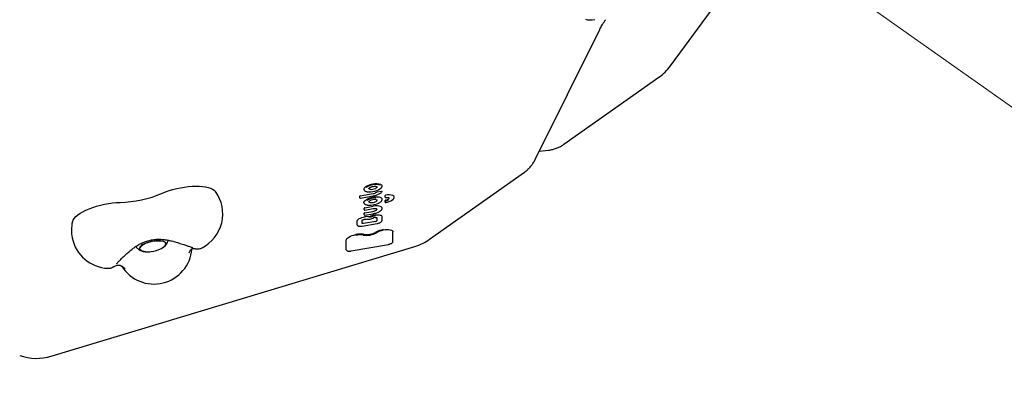
# Model space of a CAD drawing. Units: millimetres. Extents: x 6457 to 14006, y 18411 to 24964.
# Drawn here: x 8933 to 9709, y 21711 to 21994 of the extents above; entities that cross this region are included whole.
import ezdxf

# ---------------------------------------------------------------- set-up
doc = ezdxf.new("R2010")
doc.units = ezdxf.units.MM
doc.header["$LTSCALE"] = 100
for name, color, linetype in [('OTWORY_MONTAŻOWE', 1, 'Continuous'), ('STREFA', 102, 'Continuous'), ('WYLEWKI_BETONOWE', 52, 'Continuous')]:
    doc.layers.add(name, color=color, linetype=linetype)

msp = doc.modelspace()

# ---------------------------------------------------------------- linework, layer by layer
at = {"color": 7, "linetype": 'Continuous', "lineweight": 25}
for p, q in [((9446.01, 21957.67), (9623.11, 22198.98)), ((9339.5, 21883.86), (9390.3, 21986.37)), ((9362.15, 21895.85), (9436.86, 21948.67)), ((9342.69, 21890.3), (9349.83, 21891.16)), ((9256.27, 21820.98), (9330.97, 21873.8)), ((9201.2, 21853.74), (9201.2, 21854.99)), ((9201.6, 21855.21), (9211.75, 21857)), ((9201.75, 21853.37), (9211.84, 21855.15)), ((9214.98, 21858.36), (9218.38, 21858.96)), ((9221.17, 21854.31), (9221.17, 21855.48)), ((9205.19, 21845.84), (9211.69, 21846.99)), ((9207.17, 21847.97), (9207.82, 21847.9)), ((9221.17, 21854.29), (9221.17, 21854.31)), ((9221.17, 21850.31), (9221.17, 21851.48)), ((9221.17, 21850.29), (9221.17, 21850.31)), ((9204.8, 21844.38), (9204.8, 21845.62)), ((9204.8, 21840.36), (9204.8, 21841.6)), ((9205.19, 21841.82), (9211.64, 21842.96)), ((9205.34, 21844), (9211.7, 21845.13)), ((9205.34, 21839.99), (9211.73, 21841.12)), ((9218.67, 21846.06), (9218.82, 21845.74)), ((9199.2, 21832.46), (9199.2, 21835.4)), ((9199.21, 21832.36), (9199.2, 21832.46)), ((9203.21, 21833.43), (9203.21, 21835.99)), ((9203.24, 21831.33), (9214.93, 21833.4)), ((9213.9, 21835.08), (9204.06, 21833.34)), ((9205.91, 21836.81), (9206.66, 21836.72)), ((9206.66, 21836.72), (9206.92, 21836.69)), ((9214.79, 21838.12), (9214.79, 21835.58)), ((9218.8, 21838.77), (9218.79, 21838.86)), ((9218.8, 21835.84), (9218.8, 21838.77)), ((9227.41, 21826.65), (9227.41, 21826.74)), ((9227.41, 21819.25), (9227.41, 21826.65)), ((9190.59, 21812.83), (9190.59, 21820.21)), ((9194.43, 21811.75), (9223.76, 21816.94)), ((8958.19, 21728.81), (9244.74, 21815.34)), ((9190.6, 21812.73), (9190.59, 21812.83))]:
    msp.add_line(p, q, dxfattribs=at)
at = {"color": 7, "linetype": 'Continuous', "lineweight": 25, "flags": 128}
for points in [[(9379.02, 21994.45), (9380.6, 21994), (9382.38, 21993.82), (9384.38, 21993.93), (9386.58, 21994.31)], [(9045.69, 21857.27), (9048.31, 21858.35), (9051.09, 21859.33), (9053.99, 21860.22), (9056.99, 21861), (9060.04, 21861.65), (9063.1, 21862.17), (9066.14, 21862.56), (9069.11, 21862.8), (9071.99, 21862.9), (9074.73, 21862.86), (9077.29, 21862.66), (9079.65, 21862.33), (9081.78, 21861.85), (9083.64, 21861.25), (9085.22, 21860.52), (9086.5, 21859.67), (9087.45, 21858.71), (9087.57, 21858.56)], [(9217.79, 21864.23), (9218.47, 21863.79), (9218.82, 21863.26)], [(9207.14, 21858.5), (9208.44, 21858.37), (9209.93, 21858.4), (9211.53, 21858.59), (9213.13, 21858.93), (9214.65, 21859.4), (9216.01, 21859.97), (9217.12, 21860.62), (9217.92, 21861.29), (9218.14, 21861.56)], [(9209.39, 21860.39), (9208.95, 21860.52), (9208.63, 21860.7), (9208.46, 21860.93), (9208.43, 21861.03)], [(9211.85, 21855.19), (9211.85, 21855.16), (9211.84, 21855.15)], [(9214.84, 21862.34), (9214.83, 21862.12), (9214.71, 21861.86), (9214.47, 21861.59), (9214.13, 21861.33), (9213.69, 21861.08)], [(9218.38, 21858.96), (9218.47, 21858.97), (9218.55, 21858.97), (9218.63, 21858.97), (9218.69, 21858.96), (9218.74, 21858.94), (9218.76, 21858.91), (9218.77, 21858.89)], [(8974.8, 21834.64), (8974.86, 21834.86), (8975.39, 21836.15), (8976.27, 21837.47), (8977.5, 21838.81), (8979.05, 21840.14), (8980.91, 21841.45), (8983.06, 21842.73), (8985.46, 21843.94), (8988.07, 21845.08), (8990.88, 21846.13), (8993.83, 21847.08), (8996.89, 21847.92), (9000.02, 21848.62), (9003.18, 21849.2), (9006.32, 21849.63), (9009.39, 21849.9), (9012.37, 21850.03)], [(9204.43, 21849.7), (9204.42, 21849.76), (9204.48, 21850.32), (9204.82, 21850.92), (9205.43, 21851.53), (9206.29, 21852.13)], [(9221.75, 21849.94), (9221.76, 21849.91), (9221.76, 21849.9)], [(9211.64, 21842.96), (9212.38, 21843.13), (9213.09, 21843.36), (9213.72, 21843.63), (9214.23, 21843.93), (9214.6, 21844.25), (9214.81, 21844.57), (9214.84, 21844.85)], [(9211.74, 21841.15), (9211.74, 21841.13), (9211.73, 21841.12)], [(9213.46, 21840.13), (9214.52, 21840.25), (9215.53, 21840.28), (9216.45, 21840.23), (9217.25, 21840.1), (9217.91, 21839.88), (9218.39, 21839.6), (9218.69, 21839.25), (9218.79, 21838.86)], [(9199.2, 21835.4), (9199.31, 21835.85), (9199.63, 21836.32), (9200.16, 21836.8), (9200.88, 21837.26), (9201.75, 21837.69), (9202.75, 21838.07), (9203.83, 21838.39), (9204.96, 21838.63)], [(9204.06, 21833.34), (9203.89, 21833.32), (9203.73, 21833.31), (9203.58, 21833.31), (9203.45, 21833.33), (9203.35, 21833.36), (9203.27, 21833.4), (9203.22, 21833.45), (9203.21, 21833.47)], [(9214.93, 21833.44), (9214.93, 21833.41), (9214.93, 21833.4)], [(9190.59, 21820.21), (9190.73, 21820.82), (9191.14, 21821.46), (9191.82, 21822.11), (9192.74, 21822.74), (9193.87, 21823.33), (9195.16, 21823.87), (9196.58, 21824.34), (9198.08, 21824.71)], [(9219.76, 21828.54), (9221.28, 21828.72), (9222.72, 21828.77), (9224.04, 21828.7), (9225.2, 21828.51), (9226.14, 21828.2), (9226.83, 21827.8), (9227.26, 21827.3), (9227.41, 21826.74)], [(9032.48, 21811.15), (9031.28, 21811.29), (9029.98, 21811.59), (9028.95, 21812.03), (9028.24, 21812.58), (9027.86, 21813.23), (9027.83, 21813.96), (9028.15, 21814.74), (9028.81, 21815.55), (9029.79, 21816.35), (9031.05, 21817.12), (9032.55, 21817.84), (9034.24, 21818.47), (9036.06, 21819.01), (9037.95, 21819.42), (9039.85, 21819.7)], [(9045, 21813.73), (9045.84, 21814.21), (9046.96, 21815), (9047.79, 21815.81), (9048.28, 21816.6), (9048.42, 21817.36), (9048.22, 21818.05), (9047.67, 21818.66), (9046.8, 21819.15), (9045.63, 21819.53), (9044.2, 21819.76), (9042.57, 21819.85), (9040.78, 21819.79), (9038.9, 21819.58), (9037, 21819.23), (9035.14, 21818.75), (9033.37, 21818.17), (9031.77, 21817.49), (9030.38, 21816.74), (9029.26, 21815.95), (9028.44, 21815.14), (9027.95, 21814.35), (9027.95, 21814.35)], [(9039.85, 21819.7), (9041.69, 21819.83), (9043.4, 21819.82), (9044.94, 21819.66), (9046.25, 21819.36), (9047.27, 21818.92), (9047.99, 21818.37), (9048.37, 21817.72), (9048.4, 21816.99), (9048.07, 21816.21), (9047.41, 21815.4), (9046.44, 21814.6), (9045.18, 21813.83), (9045, 21813.73)], [(9223.76, 21816.97), (9223.76, 21816.95), (9223.76, 21816.94)], [(9027.95, 21814.35), (9027.8, 21813.59), (9028, 21812.9), (9028.55, 21812.29), (9029.43, 21811.8), (9030.6, 21811.42), (9032.03, 21811.19), (9032.48, 21811.15)]]:
    msp.add_lwpolyline(points, dxfattribs=at)
at = {"color": 7, "linetype": 'Continuous', "lineweight": 25}
for centre, radius, start, end in [((8890.82, 22529.34), 2434.28, 71.97046, 250.36809), ((10901.85, 21514.81), 3104.28, 204.3159, 71.59339), ((9413.76, 21981.33), 40, 305.26439, 323.726), ((9214.02, 21849.65), 15.06, 75.49861, 122.82651), ((9214.01, 21849.86), 14.2, 76.44944, 122.65879), ((9010.36, 21939.6), 89.59, 271.28872, 293.22801), ((9063.29, 21840.93), 30, 297.21171, 35.98512), ((9201.6, 21854.75), 0.458, 89.84923, 148.83006), ((9206.75, 21860.17), 2.28, 116.35493, 180.46323), ((9209.67, 21856.88), 6.63, 125.094, 126.38962), ((9210.39, 21867.87), 7.54, 262.40894, 295.90106), ((9211.01, 21862.81), 5.85, 277.32559, 308.22376), ((9215.07, 21857.64), 0.722, 97.32559, 128.22376), ((9221.68, 21855.16), 0.605, 88.49828, 147.76379), ((9223.89, 21845.17), 10.82, 71.08488, 101.7022), ((9226.88, 21853.93), 1.56, 17.96115, 70.62333), ((9214.67, 21836.76), 17.51, 92.52288, 118.60719), ((9214.56, 21837.28), 16.33, 92.52288, 118.60719), ((9207.21, 21848.22), 0.245, 262.4565, 304.00827), ((9207.84, 21848.09), 0.197, 266.28575, 308.98579), ((9209.02, 21863.68), 15.77, 266.13282, 300.13405), ((9209.26, 21850.85), 0.872, 200.82341, 263.73366), ((9213.21, 21843.56), 8.75, 84.19529, 118.23805), ((9210.4, 21855.32), 5.48, 256.96499, 279.71883), ((9210.46, 21857.11), 7.23, 276.84335, 300.31017), ((9214.26, 21837.13), 10.19, 67.49282, 104.59064), ((9214.75, 21845.4), 8.89, 70.19342, 95.44831), ((9213.96, 21852.46), 0.237, 260.8217, 304.64383), ((9213.67, 21851.94), 1.16, 292.09211, 356.28049), ((9216.99, 21850.29), 0.259, 260.5988, 302.0949), ((9217.22, 21852.15), 1.7, 20.67581, 71.50657), ((9221.66, 21854.39), 0.5, 191.65829, 277.06689), ((9221.61, 21851.24), 0.509, 92.48909, 151.04217), ((9221.66, 21850.39), 0.5, 191.65829, 281.60788), ((9220.1, 21858.63), 7.04, 282.1815, 298.88931), ((9219.62, 21862.54), 12.78, 279.59971, 305.64167), ((9220.04, 21859.03), 8.1, 282.1815, 298.88931), ((9222.15, 21854.87), 2.76, 299.29625, 313.75642), ((9223.63, 21853.47), 0.731, 305.98437, 4.7672), ((9227.09, 21852.47), 0.319, 265.51477, 309.04958), ((9205.19, 21845.39), 0.458, 89.84923, 148.83006), ((9205.19, 21841.37), 0.458, 89.84923, 148.83006), ((9215, 21828.3), 11.92, 97.41634, 119.91425), ((9214.92, 21828.76), 10.81, 97.41634, 119.91425), ((9217.24, 21845.06), 1.75, 34.77984, 58.09901), ((9004.07, 21828.06), 30, 167.33147, 191.65829), ((9206.93, 21829.05), 9.78, 78.15075, 101.61976), ((9206.94, 21836.9), 0.21, 265.32968, 307.58662), ((9207.67, 21845.1), 8.39, 265.88707, 296.11439), ((9208.97, 21838.79), 0.176, 259.93732, 300.2339), ((9211.42, 21837.74), 0.183, 252.49297, 296.02989), ((9213.97, 21833.62), 4.68, 97.19085, 112.74456), ((9212.22, 21838.05), 0.128, 243.44787, 291.68024), ((9213.9, 21836.11), 1.04, 269.84923, 328.83006), ((9201.58, 21810.23), 14.89, 80.06432, 103.57031), ((9201.48, 21810.56), 13.9, 80.06432, 103.57031), ((9206.43, 21840.7), 16.64, 261.20604, 298.96395), ((9206.52, 21840.24), 15.52, 261.20604, 298.96395), ((9221.98, 21812.12), 16.58, 97.71423, 118.66398), ((9221.89, 21812.59), 15.44, 97.71423, 118.66398), ((9004.07, 21828.06), 30, 191.65829, 267.26268), ((9233.17, 21853.64), 40, 286.80277, 305.26439), ((9039.07, 21815.69), 30, 212.28765, 355.39307), ((9034.21, 21834.39), 23.3, 265.73286, 276.3294), ((9034.21, 21834.39), 23.3, 276.3294, 297.58372), ((8946.63, 21767.11), 40, 250.52878, 286.80277)]:
    msp.add_arc(centre, radius, start, end, dxfattribs=at)
for points, knots in [([(9390.3, 21986.37), (9390.43, 21986.63), (9390.79, 21987.35), (9391.52, 21988.67), (9392.53, 21990.35), (9393.69, 21992.16), (9394.57, 21993.42), (9395.01, 21994.05)], [0, 0, 0, 0, 0.120962, 0.332866, 0.551253, 0.776328, 1, 1, 1, 1]), ([(9349.83, 21891.16), (9350.5, 21891.25), (9352.16, 21891.49), (9354.74, 21892.15), (9357.51, 21893.18), (9359.99, 21894.4), (9361.46, 21895.4), (9362.13, 21895.86)], [0, 0, 0, 0, 0.150826, 0.375591, 0.597871, 0.817349, 1, 1, 1, 1]), ([(9330.97, 21873.82), (9331.09, 21873.9), (9332.02, 21874.5), (9333.57, 21875.86), (9335.59, 21877.89), (9337.36, 21880.16), (9338.64, 21882.18), (9339.29, 21883.45), (9339.5, 21883.86)], [0, 0, 0, 0, 0.033239, 0.249201, 0.464585, 0.680189, 0.896878, 1, 1, 1, 1]), ([(9209.67, 21861.98), (9209.82, 21862.05), (9210.24, 21862.23), (9211.07, 21862.48), (9212.1, 21862.68), (9213.09, 21862.75), (9213.88, 21862.71), (9214.23, 21862.63), (9214.37, 21862.59)], [0, 0, 0, 0, 0.09964, 0.290277, 0.482881, 0.675664, 0.866123, 1, 1, 1, 1]), ([(9214.36, 21862.6), (9214.45, 21862.57), (9214.69, 21862.49), (9214.84, 21862.34), (9214.83, 21862.34), (9214.83, 21862.33)], [0, 0, 0, 0, 0.249375, 0.693511, 1, 1, 1, 1]), ([(9218.35, 21861.64), (9218.43, 21861.72), (9218.69, 21862), (9218.86, 21862.52), (9218.92, 21863.04), (9218.81, 21863.26), (9218.79, 21863.3)], [0, 0, 0, 0, 0.159619, 0.560809, 0.933291, 1, 1, 1, 1]), ([(9204.48, 21860.15), (9204.55, 21859.94), (9204.67, 21859.57), (9204.98, 21859.3), (9205.12, 21859.17)], [0, 0, 0, 0, 0.543499, 1, 1, 1, 1]), ([(9205.1, 21859.19), (9205.23, 21859.1), (9205.58, 21858.85), (9206.21, 21858.61), (9206.77, 21858.5), (9206.97, 21858.46)], [0, 0, 0, 0, 0.256249, 0.730273, 1, 1, 1, 1]), ([(9208.44, 21861.02), (9208.43, 21861.03), (9208.42, 21861.05), (9208.61, 21861.34), (9209.05, 21861.67), (9209.48, 21861.89), (9209.67, 21861.98)], [0, 0, 0, 0, 0.248461, 0.501163, 0.77048, 1, 1, 1, 1]), ([(9211.84, 21855.15), (9212.1, 21855.2), (9212.85, 21855.34), (9214.07, 21855.67), (9215.43, 21856.15), (9216.64, 21856.72), (9217.64, 21857.35), (9218.35, 21857.97), (9218.62, 21858.41), (9218.74, 21858.59)], [0, 0, 0, 0, 0.082632, 0.240263, 0.398333, 0.557064, 0.717135, 0.879628, 1, 1, 1, 1]), ([(9218.35, 21858.29), (9218.35, 21858.29), (9218.39, 21858.3), (9218.45, 21858.32), (9218.52, 21858.35), (9218.6, 21858.4), (9218.67, 21858.46), (9218.7, 21858.53), (9218.71, 21858.55)], [0, 0, 0, 0, 0.009723, 0.221997, 0.427021, 0.471019, 0.864426, 1, 1, 1, 1]), ([(9218.71, 21858.55), (9218.73, 21858.58), (9218.78, 21858.67), (9218.79, 21858.79), (9218.77, 21858.87), (9218.77, 21858.89)], [0, 0, 0, 0, 0.332426, 0.80864, 1, 1, 1, 1]), ([(9201.2, 21853.73), (9201.22, 21853.68), (9201.25, 21853.57), (9201.37, 21853.45), (9201.52, 21853.37), (9201.65, 21853.35), (9201.72, 21853.37), (9201.75, 21853.37)], [0, 0, 0, 0, 0.226272, 0.455244, 0.692532, 0.91034, 1, 1, 1, 1]), ([(9204.47, 21849.71), (9204.48, 21849.62), (9204.52, 21849.31), (9204.89, 21848.86), (9205.52, 21848.42), (9206.31, 21848.13), (9206.95, 21848.01), (9207.23, 21847.97)], [0, 0, 0, 0, 0.0886375, 0.3146841, 0.5479301, 0.807969, 1, 1, 1, 1]), ([(9208.45, 21850.54), (9208.44, 21850.55), (9208.43, 21850.56), (9208.46, 21850.66), (9208.72, 21850.98), (9209.07, 21851.2), (9209.22, 21851.29)], [0, 0, 0, 0, 0.102152, 0.410214, 0.739836, 1, 1, 1, 1]), ([(9213.93, 21852.23), (9214.05, 21852.21), (9214.39, 21852.15), (9214.75, 21851.98), (9214.83, 21851.88), (9214.83, 21851.87), (9214.83, 21851.86)], [0, 0, 0, 0, 0.189404, 0.535138, 0.869005, 1, 1, 1, 1]), ([(9217.12, 21850.07), (9217.29, 21850.18), (9217.77, 21850.52), (9218.36, 21851.08), (9218.76, 21851.76), (9218.91, 21852.35), (9218.8, 21852.66), (9218.76, 21852.77)], [0, 0, 0, 0, 0.1409702, 0.4161594, 0.6640298, 0.8870216, 1, 1, 1, 1]), ([(9221.72, 21853.9), (9221.89, 21853.91), (9222.4, 21853.97), (9223.16, 21853.96), (9223.88, 21853.85), (9224.3, 21853.65), (9224.36, 21853.56), (9224.36, 21853.54), (9224.36, 21853.54)], [0, 0, 0, 0, 0.111723, 0.325115, 0.534838, 0.736321, 0.929955, 1, 1, 1, 1]), ([(9227.29, 21852.22), (9227.43, 21852.34), (9227.82, 21852.69), (9228.23, 21853.27), (9228.45, 21853.91), (9228.36, 21854.28), (9228.33, 21854.42)], [0, 0, 0, 0, 0.177825, 0.52765, 0.812063, 1, 1, 1, 1]), ([(9204.8, 21844.37), (9204.81, 21844.31), (9204.85, 21844.21), (9204.96, 21844.08), (9205.11, 21844.01), (9205.25, 21843.99), (9205.32, 21844), (9205.34, 21844.01)], [0, 0, 0, 0, 0.226272, 0.455244, 0.692532, 0.91034, 1, 1, 1, 1]), ([(9204.8, 21840.35), (9204.81, 21840.3), (9204.85, 21840.19), (9204.96, 21840.06), (9205.11, 21839.99), (9205.25, 21839.97), (9205.32, 21839.99), (9205.34, 21839.99)], [0, 0, 0, 0, 0.226272, 0.455244, 0.692532, 0.91034, 1, 1, 1, 1]), ([(9211.7, 21845.13), (9211.88, 21845.16), (9212.39, 21845.24), (9213.22, 21845.28), (9214.03, 21845.23), (9214.37, 21845.12), (9214.53, 21845.07)], [0, 0, 0, 0, 0.155158, 0.452697, 0.747067, 1, 1, 1, 1]), ([(9211.73, 21841.12), (9211.99, 21841.16), (9212.74, 21841.31), (9213.97, 21841.63), (9215.33, 21842.12), (9216.53, 21842.68), (9217.54, 21843.32), (9218.29, 21843.98), (9218.73, 21844.65), (9218.92, 21845.27), (9218.82, 21845.62), (9218.78, 21845.76)], [0, 0, 0, 0, 0.066274, 0.192697, 0.319471, 0.446773, 0.575144, 0.705446, 0.825118, 0.932257, 1, 1, 1, 1]), ([(9214.53, 21845.07), (9214.6, 21845.04), (9214.73, 21844.98), (9214.78, 21844.93), (9214.8, 21844.91)], [0, 0, 0, 0, 0.545434, 1, 1, 1, 1]), ([(9214.8, 21844.91), (9214.81, 21844.89), (9214.84, 21844.87), (9214.83, 21844.86), (9214.83, 21844.85)], [0, 0, 0, 0, 0.609976, 1, 1, 1, 1]), ([(9199.23, 21832.37), (9199.24, 21832.29), (9199.28, 21832.04), (9199.6, 21831.69), (9200.13, 21831.4), (9200.88, 21831.22), (9201.86, 21831.17), (9202.69, 21831.24), (9203.15, 21831.32), (9203.24, 21831.33)], [0, 0, 0, 0, 0.06173, 0.212641, 0.369574, 0.558353, 0.756911, 0.950944, 1, 1, 1, 1]), ([(9203.21, 21835.96), (9203.21, 21835.96), (9203.21, 21835.94), (9203.25, 21836.04), (9203.48, 21836.21), (9203.88, 21836.43), (9204.35, 21836.6), (9204.67, 21836.68), (9204.78, 21836.71)], [0, 0, 0, 0, 0.0214135, 0.2063502, 0.3971147, 0.6192026, 0.8735508, 1, 1, 1, 1]), ([(9204.78, 21836.71), (9204.9, 21836.73), (9205.2, 21836.8), (9205.6, 21836.83), (9205.83, 21836.81), (9205.91, 21836.81)], [0, 0, 0, 0, 0.290293, 0.754478, 1, 1, 1, 1]), ([(9211.5, 21837.57), (9211.7, 21837.67), (9211.94, 21837.79), (9212.21, 21837.91), (9212.27, 21837.93)], [0, 0, 0, 0, 0.789172, 1, 1, 1, 1]), ([(9213.36, 21838.23), (9213.49, 21838.24), (9213.84, 21838.28), (9214.33, 21838.26), (9214.68, 21838.19), (9214.81, 21838.1), (9214.8, 21838.12), (9214.8, 21838.12)], [0, 0, 0, 0, 0.172388, 0.476113, 0.719355, 0.927919, 1, 1, 1, 1]), ([(9214.93, 21833.4), (9215.11, 21833.44), (9215.67, 21833.54), (9216.55, 21833.81), (9217.49, 21834.22), (9218.22, 21834.72), (9218.7, 21835.24), (9218.77, 21835.66), (9218.8, 21835.84)], [0, 0, 0, 0, 0.096357, 0.281042, 0.467398, 0.65749, 0.856418, 1, 1, 1, 1]), ([(9017.12, 21809.13), (9017.97, 21809.9), (9019.61, 21811.37), (9022.15, 21813.41), (9024.93, 21815.41), (9027.97, 21817.24), (9031.54, 21818.91), (9035.15, 21820.09), (9038.7, 21820.76), (9042.08, 21821.03), (9045.34, 21820.96), (9048.48, 21820.61), (9051.55, 21820.04), (9054.87, 21819.23), (9057.22, 21818.5), (9058.5, 21818.1)], [0, 0, 0, 0, 0.0773682, 0.1491419, 0.2153243, 0.3050172, 0.384565, 0.4770523, 0.5563765, 0.6238669, 0.7027678, 0.7737362, 0.8356192, 0.9107796, 1, 1, 1, 1]), ([(9046.19, 21814.48), (9046.5, 21814.68), (9047.26, 21815.17), (9048.24, 21816.13), (9049.16, 21817.3), (9049.8, 21818.57), (9050.16, 21819.58), (9050.21, 21820.15), (9050.22, 21820.26)], [0, 0, 0, 0, 0.152415, 0.376644, 0.57894, 0.770996, 0.958242, 1, 1, 1, 1]), ([(9058.51, 21818.1), (9058.86, 21817.99), (9059.9, 21817.65), (9061.57, 21817.11), (9063.44, 21816.49), (9065.15, 21815.92), (9066.66, 21815.4), (9067.92, 21814.96), (9068.87, 21814.61), (9069.46, 21814.39), (9069.75, 21814.27), (9069.75, 21814.27), (9069.75, 21814.27)], [0, 0, 0, 0, 0.063922, 0.185549, 0.307026, 0.428082, 0.548418, 0.667482, 0.784157, 0.88087, 0.960686, 1, 1, 1, 1]), ([(9223.76, 21816.94), (9223.94, 21816.97), (9224.48, 21817.08), (9225.34, 21817.34), (9226.23, 21817.75), (9226.9, 21818.21), (9227.32, 21818.7), (9227.39, 21819.08), (9227.41, 21819.25)], [0, 0, 0, 0, 0.099196, 0.289461, 0.481678, 0.678428, 0.856893, 1, 1, 1, 1]), ([(9009.6, 21801.77), (9009.61, 21801.78), (9009.63, 21801.8), (9009.86, 21802.06), (9010.27, 21802.52), (9010.92, 21803.19), (9011.8, 21804.07), (9012.88, 21805.14), (9014.15, 21806.35), (9015.57, 21807.69), (9016.6, 21808.64), (9017.12, 21809.13)], [0, 0, 0, 0, 0.060155, 0.141933, 0.239658, 0.351017, 0.472001, 0.598945, 0.729361, 0.861777, 1, 1, 1, 1]), ([(9024.93, 21815.34), (9024.96, 21815.27), (9025.19, 21814.79), (9025.82, 21814.04), (9026.8, 21813.11), (9027.93, 21812.38), (9029.22, 21811.81), (9030.25, 21811.47), (9030.89, 21811.37), (9031.02, 21811.35)], [0, 0, 0, 0, 0.026768, 0.20254, 0.376365, 0.553558, 0.74107, 0.948118, 1, 1, 1, 1]), ([(9066.78, 21810.33), (9066.99, 21810.77), (9067.37, 21811.57), (9067.76, 21812.25), (9068.19, 21812.8), (9068.7, 21813.24), (9069.28, 21813.53), (9069.97, 21813.68), (9070.75, 21813.69), (9071.58, 21813.56), (9071.72, 21813.51), (9071.8, 21813.49)], [0, 0, 0, 0, 0.110479, 0.200002, 0.272298, 0.355787, 0.441405, 0.546661, 0.67473, 0.82804, 1, 1, 1, 1]), ([(9071.82, 21813.49), (9071.99, 21813.46), (9072.31, 21813.41), (9073, 21813.35), (9073.85, 21813.36), (9074.87, 21813.49), (9075.91, 21813.75), (9076.56, 21814.06), (9076.85, 21814.19)], [0, 0, 0, 0, 0.158689, 0.29867, 0.449829, 0.632545, 0.836238, 1, 1, 1, 1]), ([(9190.62, 21812.74), (9190.63, 21812.67), (9190.67, 21812.41), (9191, 21812.07), (9191.53, 21811.8), (9192.28, 21811.63), (9193.23, 21811.6), (9193.99, 21811.68), (9194.38, 21811.74), (9194.43, 21811.75)], [0, 0, 0, 0, 0.067896, 0.221539, 0.382733, 0.578063, 0.782083, 0.969653, 1, 1, 1, 1]), ([(9006.95, 21799.07), (9007.09, 21799.16), (9007.33, 21799.32), (9008.2, 21799.85), (9009.12, 21800.28), (9010.03, 21800.55), (9010.87, 21800.64), (9011.69, 21800.61), (9012.52, 21800.41), (9013.24, 21800.1), (9014.01, 21799.66), (9015, 21799), (9015.88, 21798.29), (9016.37, 21797.9)], [0, 0, 0, 0, 0.147698, 0.275601, 0.384666, 0.477081, 0.555012, 0.620387, 0.698092, 0.768902, 0.831111, 0.907311, 1, 1, 1, 1]), ([(9002.78, 21798.09), (9003.16, 21798.1), (9003.9, 21798.1), (9004.93, 21798.29), (9005.82, 21798.56), (9006.48, 21798.84), (9006.82, 21799), (9006.96, 21799.07)], [0, 0, 0, 0, 0.236366, 0.461211, 0.668498, 0.86558, 1, 1, 1, 1])]:
    msp.add_open_spline(points, degree=3, knots=knots, dxfattribs=at)
at = {"layer": 'OTWORY_MONTAŻOWE', "lineweight": 18}
msp.add_line((11256.93, 20834.91), (9084.14, 22371.31), dxfattribs=at)
at = {"layer": 'STREFA', "lineweight": 18}
for centre, radius, start, end in [((8890.82, 22529.34), 2434.28, 71.97046, 250.36809), ((10901.85, 21514.81), 3104.28, 204.3159, 71.59339)]:
    msp.add_arc(centre, radius, start, end, dxfattribs=at)
at = {"layer": 'WYLEWKI_BETONOWE', "lineweight": 18}
msp.add_line((11256.93, 20834.91), (9084.14, 22371.31), dxfattribs=at)

doc.saveas('drawing.dxf')
